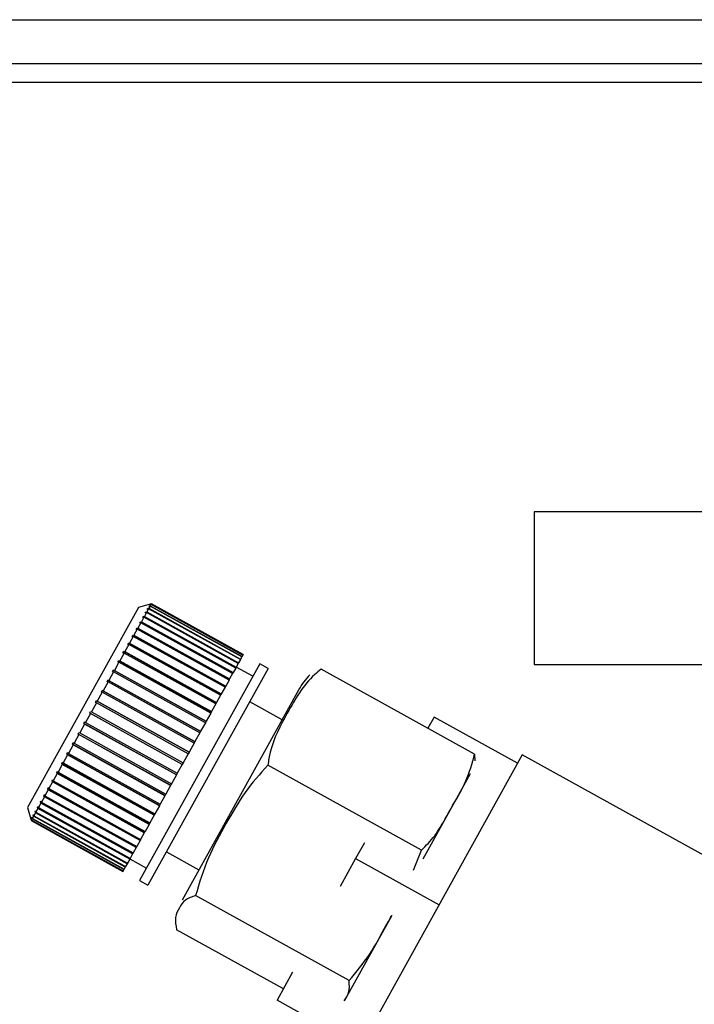
# Model space of a CAD drawing. Units: millimetres. Extents: x 0 to 420, y 0 to 297.
# Drawn here: x 123 to 126, y 149 to 154 of the extents above; entities that cross this region are included whole.
import ezdxf

# ---------------------------------------------------------------- set-up
doc = ezdxf.new("R2010")
doc.units = ezdxf.units.MM
doc.layers.add('DEFAULT', color=179, linetype='Continuous')

msp = doc.modelspace()

# ---------------------------------------------------------------- linework, layer by layer
at = {"layer": 'DEFAULT', "linetype": 'Continuous', "lineweight": 30}
for p, q in [((117.0992, 153.8879), (136.9317, 153.8879)), ((117.1524, 153.6579), (136.8785, 153.6579)), ((136.3317, 153.5579), (117.6992, 153.5579)), ((125.2655, 151.3079), (125.2655, 150.5079)), ((127.568, 151.3079), (125.2655, 151.3079)), ((123.1913, 150.8066), (122.6096, 149.757)), ((123.2525, 150.8241), (123.1913, 150.8066)), ((123.2445, 150.7994), (123.2356, 150.7833)), ((123.2379, 150.7977), (123.2393, 150.8003)), ((123.2445, 150.7994), (123.2379, 150.7977)), ((123.2393, 150.8003), (123.246, 150.802)), ((123.242, 150.7988), (123.2393, 150.8003)), ((123.7256, 150.5328), (123.2445, 150.7994)), ((123.2524, 150.8137), (123.2457, 150.8118)), ((123.2457, 150.8118), (123.2467, 150.8136)), ((123.2524, 150.8137), (123.246, 150.802)), ((123.246, 150.802), (123.727, 150.5354)), ((123.2467, 150.8136), (123.2534, 150.8154)), ((123.2485, 150.8126), (123.2467, 150.8136)), ((123.2574, 150.8226), (123.2506, 150.8207)), ((123.2506, 150.8207), (123.2511, 150.8216)), ((123.2511, 150.8216), (123.2579, 150.8235)), ((123.252, 150.8211), (123.2511, 150.8216)), ((123.7335, 150.547), (123.2524, 150.8137)), ((123.2525, 150.8241), (123.2593, 150.8261)), ((123.2593, 150.826), (123.2525, 150.8241)), ((123.2525, 150.8241), (123.2525, 150.8241)), ((123.2526, 150.8241), (123.2525, 150.8241)), ((123.2574, 150.8226), (123.2534, 150.8154)), ((123.2534, 150.8154), (123.7344, 150.5488)), ((123.7384, 150.5559), (123.2574, 150.8226)), ((123.2593, 150.826), (123.2579, 150.8235)), ((123.2579, 150.8235), (123.7389, 150.5568)), ((123.2593, 150.8261), (123.7403, 150.5594)), ((123.7403, 150.5594), (123.2593, 150.826)), ((123.2202, 150.7554), (123.2066, 150.731)), ((123.2137, 150.754), (123.216, 150.7582)), ((123.2202, 150.7554), (123.2137, 150.754)), ((123.216, 150.7582), (123.2225, 150.7596)), ((123.7014, 150.4891), (123.216, 150.7582)), ((123.7012, 150.4888), (123.2202, 150.7554)), ((123.2337, 150.7799), (123.2225, 150.7596)), ((123.2225, 150.7596), (123.7035, 150.493)), ((123.2272, 150.7783), (123.229, 150.7817)), ((123.2337, 150.7799), (123.2272, 150.7783)), ((123.229, 150.7817), (123.2356, 150.7833)), ((123.2327, 150.7797), (123.229, 150.7817)), ((123.7148, 150.5133), (123.2337, 150.7799)), ((123.2356, 150.7833), (123.7167, 150.5167)), ((123.1852, 150.6923), (123.1676, 150.6606)), ((123.179, 150.6914), (123.1821, 150.697)), ((123.1852, 150.6923), (123.179, 150.6914)), ((123.1821, 150.697), (123.1883, 150.6979)), ((123.6675, 150.4279), (123.1821, 150.697)), ((123.6662, 150.4257), (123.1852, 150.6923)), ((123.2039, 150.7262), (123.1883, 150.6979)), ((123.1883, 150.6979), (123.6693, 150.4313)), ((123.1976, 150.725), (123.2003, 150.7299)), ((123.2039, 150.7262), (123.1976, 150.725)), ((123.2003, 150.7299), (123.2066, 150.731)), ((123.6857, 150.4608), (123.2003, 150.7299)), ((123.685, 150.4595), (123.2039, 150.7262)), ((123.2066, 150.731), (123.6877, 150.4644)), ((123.1641, 150.6543), (123.1447, 150.6193)), ((123.1641, 150.6543), (123.1581, 150.6537)), ((123.1615, 150.6599), (123.1676, 150.6606)), ((123.6469, 150.3909), (123.1615, 150.6599)), ((123.6452, 150.3877), (123.1641, 150.6543)), ((123.1676, 150.6606), (123.6486, 150.3939)), ((123.1409, 150.6125), (123.1199, 150.5746)), ((123.1351, 150.6122), (123.1388, 150.619)), ((123.1409, 150.6125), (123.1351, 150.6122)), ((123.1388, 150.619), (123.1447, 150.6193)), ((123.6242, 150.3499), (123.1388, 150.619)), ((123.622, 150.3459), (123.1409, 150.6125)), ((123.1447, 150.6193), (123.6257, 150.3527)), ((123.1159, 150.5673), (123.0934, 150.5268)), ((123.1102, 150.5673), (123.1142, 150.5746)), ((123.1159, 150.5673), (123.1102, 150.5673)), ((123.1142, 150.5746), (123.1199, 150.5746)), ((123.5996, 150.3055), (123.1142, 150.5746)), ((123.5969, 150.3006), (123.1159, 150.5673)), ((123.1199, 150.5746), (123.6009, 150.3079)), ((123.7256, 150.5328), (123.7167, 150.5167)), ((123.727, 150.5354), (123.7256, 150.5328)), ((123.7335, 150.547), (123.727, 150.5354)), ((123.7344, 150.5488), (123.7335, 150.547)), ((123.7384, 150.5559), (123.7344, 150.5488)), ((123.7389, 150.5568), (123.7384, 150.5559)), ((123.7403, 150.5594), (123.7389, 150.5568)), ((123.7403, 150.5594), (123.7403, 150.5594)), ((123.0891, 150.5191), (123.0655, 150.4764)), ((123.0837, 150.5195), (123.0879, 150.5272)), ((123.0891, 150.5191), (123.0837, 150.5195)), ((123.0879, 150.5272), (123.0934, 150.5268)), ((123.5733, 150.2581), (123.0879, 150.5272)), ((123.5702, 150.2524), (123.0891, 150.5191)), ((123.0934, 150.5268), (123.5745, 150.2602)), ((123.8278, 150.5109), (123.1976, 149.3739)), ((123.8715, 150.4867), (123.2413, 149.3497)), ((123.7012, 150.4888), (123.6877, 150.4644)), ((123.7014, 150.4891), (123.7012, 150.4888)), ((123.7035, 150.493), (123.7014, 150.4891)), ((123.7148, 150.5133), (123.7035, 150.493)), ((123.7914, 150.4453), (123.704, 150.4938)), ((123.7167, 150.5167), (123.7148, 150.5133)), ((123.8715, 150.4867), (123.8278, 150.5109)), ((124.9539, 150.0368), (124.1488, 150.4831)), ((125.2655, 150.5079), (127.568, 150.5079)), ((123.061, 150.4683), (123.0364, 150.424)), ((123.0557, 150.4691), (123.0602, 150.4772)), ((123.061, 150.4683), (123.0557, 150.4691)), ((123.0602, 150.4772), (123.0655, 150.4764)), ((123.5456, 150.2081), (123.0602, 150.4772)), ((123.5421, 150.2017), (123.061, 150.4683)), ((123.0655, 150.4764), (123.5465, 150.2098)), ((123.6675, 150.4279), (123.6662, 150.4257)), ((123.6693, 150.4313), (123.6675, 150.4279)), ((123.685, 150.4595), (123.6693, 150.4313)), ((123.6857, 150.4608), (123.685, 150.4595)), ((123.6877, 150.4644), (123.6857, 150.4608)), ((123.0318, 150.4156), (123.0064, 150.3699)), ((123.0267, 150.4167), (123.0314, 150.4251)), ((123.0318, 150.4156), (123.0267, 150.4167)), ((123.0314, 150.4251), (123.0364, 150.424)), ((123.5168, 150.1561), (123.0314, 150.4251)), ((123.5128, 150.1489), (123.0318, 150.4156)), ((123.0364, 150.424), (123.5174, 150.1573)), ((124.0328, 150.377), (123.4198, 149.2711)), ((123.6452, 150.3877), (123.6257, 150.3527)), ((123.6469, 150.3909), (123.6452, 150.3877)), ((123.6486, 150.3939), (123.6469, 150.3909)), ((123.6662, 150.4257), (123.6486, 150.3939)), ((123.0017, 150.3613), (122.9758, 150.3147)), ((122.9969, 150.3629), (123.0016, 150.3715)), ((123.0017, 150.3613), (122.9969, 150.3629)), ((123.0016, 150.3715), (123.0064, 150.3699)), ((123.487, 150.1024), (123.0016, 150.3715)), ((123.4827, 150.0946), (123.0017, 150.3613)), ((123.0064, 150.3699), (123.4875, 150.1032)), ((123.622, 150.3459), (123.6009, 150.3079)), ((123.6242, 150.3499), (123.622, 150.3459)), ((123.6257, 150.3527), (123.6242, 150.3499)), ((122.971, 150.306), (122.945, 150.259)), ((122.9664, 150.308), (122.9713, 150.3167)), ((122.971, 150.306), (122.9664, 150.308)), ((123.4521, 150.0393), (122.971, 150.306)), ((122.9713, 150.3167), (122.9758, 150.3147)), ((123.4567, 150.0477), (122.9713, 150.3167)), ((122.9758, 150.3147), (123.4569, 150.0481)), ((123.5969, 150.3006), (123.5745, 150.2602)), ((123.5996, 150.3055), (123.5969, 150.3006)), ((123.6009, 150.3079), (123.5996, 150.3055)), ((123.9445, 150.2176), (123.7746, 150.3118)), ((122.9401, 150.2502), (122.9141, 150.2033)), ((122.9358, 150.2527), (122.9406, 150.2614)), ((122.9401, 150.2502), (122.9358, 150.2527)), ((123.4212, 149.9836), (122.9358, 150.2527)), ((123.4212, 149.9836), (122.9401, 150.2502)), ((122.9406, 150.2614), (122.945, 150.259)), ((122.945, 150.259), (123.426, 149.9923)), ((123.5702, 150.2524), (123.5465, 150.2098)), ((123.5733, 150.2581), (123.5702, 150.2524)), ((123.5745, 150.2602), (123.5733, 150.2581)), ((124.7412, 150.2316), (124.7086, 150.1728)), ((125.1785, 149.9892), (124.7412, 150.2316)), ((122.9093, 150.1946), (122.8835, 150.1481)), ((122.9051, 150.1974), (122.91, 150.2061)), ((122.9093, 150.1946), (122.9051, 150.1974)), ((123.3905, 149.9284), (122.9051, 150.1974)), ((123.3903, 149.9279), (122.9093, 150.1946)), ((122.91, 150.2061), (122.9141, 150.2033)), ((122.9141, 150.2033), (123.3951, 149.9366)), ((123.5421, 150.2017), (123.5174, 150.1573)), ((123.5456, 150.2081), (123.5421, 150.2017)), ((123.5465, 150.2098), (123.5456, 150.2081)), ((122.8787, 150.1395), (122.8535, 150.0939)), ((122.8748, 150.1428), (122.8796, 150.1513)), ((122.8787, 150.1395), (122.8748, 150.1428)), ((123.3602, 149.8737), (122.8748, 150.1428)), ((123.3598, 149.8728), (122.8787, 150.1395)), ((122.8796, 150.1513), (122.8835, 150.1481)), ((122.8835, 150.1481), (123.3645, 149.8814)), ((123.5128, 150.1489), (123.4875, 150.1032)), ((123.5168, 150.1561), (123.5128, 150.1489)), ((123.5174, 150.1573), (123.5168, 150.1561)), ((122.8488, 150.0855), (122.8243, 150.0413)), ((122.8452, 150.0892), (122.8498, 150.0976)), ((122.8488, 150.0855), (122.8452, 150.0892)), ((123.3306, 149.8202), (122.8452, 150.0892)), ((123.3299, 149.8189), (122.8488, 150.0855)), ((122.8498, 150.0976), (122.8535, 150.0939)), ((122.8535, 150.0939), (123.3345, 149.8273)), ((123.4827, 150.0946), (123.4569, 150.0481)), ((123.487, 150.1024), (123.4827, 150.0946)), ((123.4875, 150.1032), (123.487, 150.1024)), ((122.8198, 150.0333), (122.7963, 149.9908)), ((122.8164, 150.0374), (122.8209, 150.0454)), ((122.8198, 150.0333), (122.8164, 150.0374)), ((123.3018, 149.7683), (122.8164, 150.0374)), ((123.3009, 149.7666), (122.8198, 150.0333)), ((122.8209, 150.0454), (122.8243, 150.0413)), ((122.8243, 150.0413), (123.3054, 149.7747)), ((123.4521, 150.0393), (123.426, 149.9923)), ((123.4567, 150.0477), (123.4521, 150.0393)), ((123.4569, 150.0481), (123.4567, 150.0477)), ((125.2034, 150.0343), (124.3308, 148.4599)), ((124.9539, 150.0368), (124.9547, 150.0014)), ((126.3716, 149.3867), (125.2034, 150.0343)), ((122.7921, 149.9831), (122.7698, 149.9429)), ((122.7889, 149.9876), (122.7931, 149.9953)), ((122.7921, 149.9831), (122.7889, 149.9876)), ((123.2743, 149.7186), (122.7889, 149.9876)), ((123.2731, 149.7165), (122.7921, 149.9831)), ((122.7931, 149.9953), (122.7963, 149.9908)), ((122.7963, 149.9908), (123.2774, 149.7242)), ((123.4212, 149.9836), (123.3951, 149.9366)), ((123.426, 149.9923), (123.4212, 149.9836)), ((123.4212, 149.9836), (123.4212, 149.9836)), ((124.6748, 149.5333), (123.8697, 149.9796)), ((122.7657, 149.9357), (122.7449, 149.898)), ((122.7627, 149.9405), (122.7668, 149.9478)), ((122.7657, 149.9357), (122.7627, 149.9405)), ((123.2481, 149.6715), (122.7627, 149.9405)), ((123.2468, 149.669), (122.7657, 149.9357)), ((122.7668, 149.9478), (122.7698, 149.9429)), ((122.7698, 149.9429), (123.2508, 149.6763)), ((123.3903, 149.9279), (123.3645, 149.8814)), ((123.3905, 149.9284), (123.3903, 149.9279)), ((123.3951, 149.9366), (123.3905, 149.9284)), ((124.9302, 149.9333), (124.683, 149.4873)), ((122.7193, 149.8621), (122.7219, 149.8566)), ((122.7411, 149.8913), (122.7219, 149.8566)), ((122.7383, 149.8965), (122.7421, 149.9032)), ((122.7411, 149.8913), (122.7383, 149.8965)), ((123.2237, 149.6274), (122.7383, 149.8965)), ((123.2222, 149.6246), (122.7411, 149.8913)), ((122.7421, 149.9032), (122.7449, 149.898)), ((122.7449, 149.898), (123.2259, 149.6314)), ((123.3598, 149.8728), (123.3345, 149.8273)), ((123.3602, 149.8737), (123.3598, 149.8728)), ((123.3645, 149.8814), (123.3602, 149.8737)), ((122.698, 149.8135), (122.6826, 149.7857)), ((122.6955, 149.8193), (122.6986, 149.8248)), ((122.698, 149.8135), (122.6955, 149.8193)), ((123.1809, 149.5502), (122.6955, 149.8193)), ((123.1791, 149.5469), (122.698, 149.8135)), ((122.6986, 149.8248), (122.7011, 149.819)), ((122.7185, 149.8504), (122.7011, 149.819)), ((122.7011, 149.819), (123.1821, 149.5524)), ((122.7185, 149.8504), (122.7159, 149.8559)), ((123.2013, 149.5869), (122.7159, 149.8559)), ((123.1995, 149.5838), (122.7185, 149.8504)), ((122.7219, 149.8566), (123.2029, 149.5899)), ((123.3299, 149.8189), (123.3054, 149.7747)), ((123.3306, 149.8202), (123.3299, 149.8189)), ((123.3345, 149.8273), (123.3306, 149.8202)), ((122.6096, 149.757), (122.6271, 149.6958)), ((122.6622, 149.759), (122.6644, 149.7631)), ((122.6644, 149.7528), (122.6622, 149.759)), ((123.1475, 149.49), (122.6622, 149.759)), ((122.6644, 149.7631), (122.6666, 149.7569)), ((122.6799, 149.7808), (122.6666, 149.7569)), ((122.6666, 149.7569), (123.1477, 149.4902)), ((122.6776, 149.7869), (122.6803, 149.7917)), ((122.6799, 149.7808), (122.6776, 149.7869)), ((123.163, 149.5178), (122.6776, 149.7869)), ((123.161, 149.5142), (122.6799, 149.7808)), ((122.6803, 149.7917), (122.6826, 149.7857)), ((122.6826, 149.7857), (123.1636, 149.519)), ((123.3009, 149.7666), (123.2774, 149.7242)), ((123.3018, 149.7683), (123.3009, 149.7666)), ((123.3054, 149.7747), (123.3018, 149.7683)), ((122.6324, 149.7053), (122.6333, 149.707)), ((122.6343, 149.6986), (122.6324, 149.7053)), ((122.634, 149.7044), (122.6324, 149.7053)), ((122.6333, 149.707), (122.6353, 149.7003)), ((122.6415, 149.7115), (122.6353, 149.7003)), ((122.6394, 149.7181), (122.6408, 149.7205)), ((122.6415, 149.7115), (122.6394, 149.7181)), ((122.642, 149.7166), (122.6394, 149.7181)), ((122.6408, 149.7205), (122.6429, 149.714)), ((123.1225, 149.4448), (122.6415, 149.7115)), ((122.6515, 149.7296), (122.6429, 149.714)), ((122.6429, 149.714), (123.1239, 149.4473)), ((122.6494, 149.736), (122.6512, 149.7393)), ((122.6515, 149.7296), (122.6494, 149.736)), ((122.653, 149.734), (122.6494, 149.736)), ((122.6512, 149.7393), (122.6533, 149.7329)), ((123.1326, 149.4629), (122.6515, 149.7296)), ((122.6644, 149.7528), (122.6533, 149.7329)), ((122.6533, 149.7329), (123.1344, 149.4662)), ((123.1454, 149.4861), (122.6644, 149.7528)), ((123.2731, 149.7165), (123.2508, 149.6763)), ((123.2743, 149.7186), (123.2731, 149.7165)), ((123.2774, 149.7242), (123.2743, 149.7186)), ((122.6271, 149.6958), (122.6291, 149.6891)), ((122.6271, 149.6958), (122.6271, 149.6958)), ((122.6282, 149.6979), (122.6287, 149.6987)), ((122.6302, 149.6911), (122.6282, 149.6979)), ((122.6291, 149.6974), (122.6282, 149.6979)), ((122.6287, 149.6987), (122.6306, 149.6919)), ((122.6302, 149.6911), (122.6291, 149.6891)), ((122.6291, 149.6891), (123.1101, 149.4224)), ((123.1112, 149.4245), (122.6302, 149.6911)), ((122.6343, 149.6986), (122.6306, 149.6919)), ((122.6306, 149.6919), (123.1117, 149.4253)), ((123.1154, 149.432), (122.6343, 149.6986)), ((122.6353, 149.7003), (123.1163, 149.4336)), ((123.2468, 149.669), (123.2259, 149.6314)), ((123.2481, 149.6715), (123.2468, 149.669)), ((123.2508, 149.6763), (123.2481, 149.6715)), ((123.2222, 149.6246), (123.2029, 149.5899)), ((123.2237, 149.6274), (123.2222, 149.6246)), ((123.2259, 149.6314), (123.2237, 149.6274)), ((123.1809, 149.5502), (123.1791, 149.5469)), ((123.1821, 149.5524), (123.1809, 149.5502)), ((123.1995, 149.5838), (123.1821, 149.5524)), ((123.2013, 149.5869), (123.1995, 149.5838)), ((123.2029, 149.5899), (123.2013, 149.5869)), ((124.376, 149.5728), (124.3298, 149.4895)), ((123.161, 149.5142), (123.1477, 149.4902)), ((123.163, 149.5178), (123.161, 149.5142)), ((123.1636, 149.519), (123.163, 149.5178)), ((123.1791, 149.5469), (123.1636, 149.519)), ((123.3382, 149.5246), (123.5082, 149.4304)), ((124.6336, 149.4291), (124.6748, 149.5333)), ((123.1239, 149.4473), (123.1225, 149.4448)), ((123.1326, 149.4629), (123.1239, 149.4473)), ((123.1344, 149.4662), (123.1326, 149.4629)), ((123.1454, 149.4861), (123.1344, 149.4662)), ((123.1475, 149.49), (123.1454, 149.4861)), ((123.1465, 149.488), (123.2339, 149.4395)), ((123.1477, 149.4902), (123.1475, 149.49)), ((124.3298, 149.4895), (124.2489, 149.3435)), ((124.3298, 149.4895), (124.7671, 149.2471)), ((123.1112, 149.4245), (123.1101, 149.4224)), ((123.1117, 149.4253), (123.1112, 149.4245)), ((123.1154, 149.432), (123.1117, 149.4253)), ((123.1163, 149.4336), (123.1154, 149.432)), ((123.1225, 149.4448), (123.1163, 149.4336)), ((123.1976, 149.3739), (123.2413, 149.3497)), ((124.296, 148.85), (123.4909, 149.2962)), ((124.5189, 149.1911), (124.2716, 148.7452)), ((123.951, 148.8062), (123.3913, 149.1164)), ((123.9995, 148.8936), (123.9184, 148.7474)), ((124.3557, 148.505), (123.9184, 148.7474))]:
    msp.add_line(p, q, dxfattribs=at)
msp.add_arc((124.3311, 150.2117), 0.341, 135.1482, 151, dxfattribs=at)
for points in [[(123.1581, 150.6537), (123.1586, 150.6547), (123.1598, 150.6568), (123.1609, 150.6589), (123.1615, 150.6599)], [(122.7159, 149.8559), (122.7164, 149.857), (122.7175, 149.859), (122.7187, 149.8611), (122.7193, 149.8621)]]:
    msp.add_open_spline(points, degree=3, dxfattribs=at)
for points, knots in [([(124.1488, 150.4831), (124.1377, 150.4738), (124.061, 150.4095), (123.9748, 150.2601), (123.8894, 150.1011), (123.8734, 150.0026), (123.8697, 149.9796)], [0, 0, 0, 0, 0.072828, 0.499865, 0.883122, 1, 1, 1, 1]), ([(124.6748, 149.5333), (124.6993, 149.5579), (124.7488, 149.6077), (124.7964, 149.692), (124.8495, 149.7887), (124.9143, 149.8952), (124.9407, 149.9895), (124.9539, 150.0368)], [0, 0, 0, 0, 0.176108, 0.35645, 0.500148, 0.748947, 1, 1, 1, 1]), ([(123.8697, 149.9796), (123.8284, 149.9332), (123.7448, 149.8393), (123.6492, 149.6706), (123.5511, 149.4948), (123.5111, 149.3628), (123.4909, 149.2962)], [0, 0, 0, 0, 0.235328, 0.476818, 0.736465, 1, 1, 1, 1]), ([(123.4909, 149.2962), (123.4713, 149.2889), (123.4315, 149.2741), (123.4051, 149.2303), (123.3789, 149.1843), (123.3871, 149.1392), (123.3913, 149.1164)], [0, 0, 0, 0, 0.235328, 0.476818, 0.736465, 1, 1, 1, 1]), ([(124.296, 148.85), (124.333, 148.8945), (124.4079, 148.9848), (124.472, 149.1064), (124.51, 149.1758), (124.5197, 149.1934)], [0, 0, 0, 0, 0.4213198, 0.8538043, 1, 1, 1, 1]), ([(124.2704, 148.7434), (124.2795, 148.757), (124.2993, 148.7865), (124.2972, 148.8277), (124.296, 148.85)], [0, 0, 0, 0, 0.459351, 1, 1, 1, 1])]:
    msp.add_open_spline(points, degree=3, knots=knots, dxfattribs=at)

doc.saveas('drawing.dxf')
